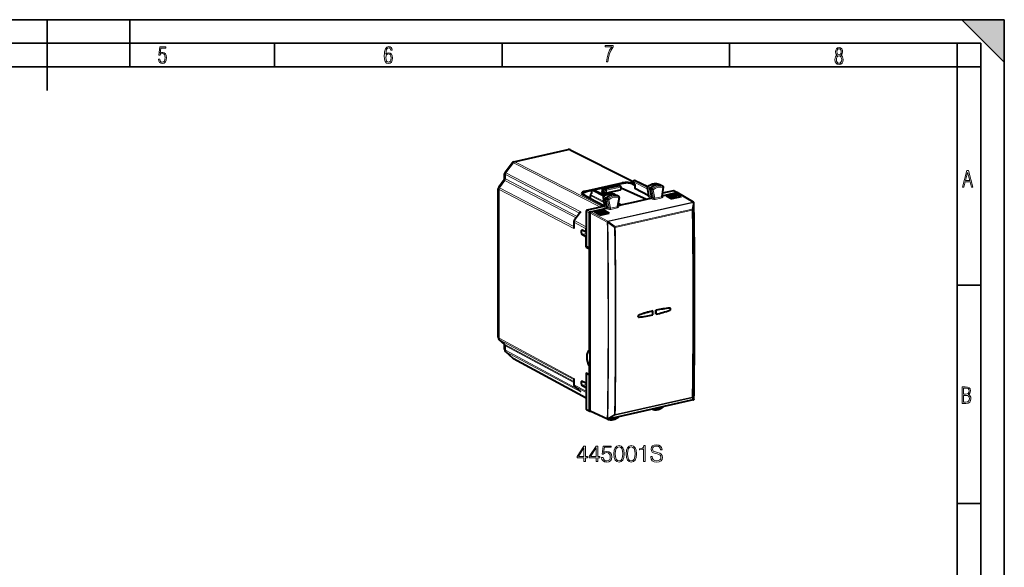
# Model space of a CAD drawing. Extents: x 0 to 420, y 0 to 297.
# Drawn here: x 212 to 420, y 181 to 297 of the extents above; entities that cross this region are included whole.
import ezdxf

# ---------------------------------------------------------------- set-up
doc = ezdxf.new("R2010")
doc.units = 0

msp = doc.modelspace()

# ---------------------------------------------------------------- linework, layer by layer
at = {"color": 7, "lineweight": 35}
for p, q in [((0, 297), (420, 297)), ((0, 297), (420, 297)), ((217.5, 282), (217.5, 297)), ((235, 287), (235, 297)), ((411, 297), (420, 288)), ((411, 297), (420, 297)), ((420, 0), (420, 297)), ((420, 0), (420, 297)), ((420, 288), (420, 297)), ((20.000401, 292), (415, 292)), ((265.625, 287), (265.625, 292)), ((313.75, 287), (313.75, 292)), ((361.875, 287), (361.875, 292)), ((410, 287), (410, 292)), ((415, 4.99976), (415, 292)), ((25.000401, 287), (410, 287)), ((410, 287), (415, 287)), ((410, 9.99976), (410, 287)), ((410, 240.832993), (415, 240.832993)), ((410, 194.666), (415, 194.666))]:
    msp.add_line(p, q, dxfattribs=at)
at = {"color": 7, "lineweight": 40}
for p, q in [((316.228271, 266.952026), (327.719391, 269.537994)), ((328.174866, 269.483795), (341.517792, 262.800385)), ((314.397339, 264.709961), (315.899719, 266.738007)), ((314.203796, 263.122131), (313.040955, 261.552399)), ((314.297668, 263.406525), (314.297668, 264.407928)), ((331.342133, 260.739136), (339.153839, 262.49707)), ((341.830292, 262.146179), (341.537079, 262.639679)), ((341.802704, 262.967926), (341.665131, 262.936981)), ((341.931976, 262.953735), (344.565521, 261.712067)), ((312.941284, 229.819183), (312.941284, 261.250366)), ((332.721985, 260.875702), (331.514954, 260.604065)), ((332.681763, 260.759888), (332.669128, 260.20755)), ((332.975464, 260.981445), (332.837769, 260.950439)), ((335.507751, 259.834198), (333.104645, 260.967224)), ((334.976654, 261.383087), (333.112427, 260.963562)), ((335.184998, 260.560974), (334.767303, 260.466949)), ((334.767303, 260.466949), (335.631134, 259.904388)), ((334.767303, 260.466949), (334.767303, 260.325928)), ((334.93103, 261.250366), (334.950592, 260.56604)), ((335.002014, 260.519775), (334.979828, 260.531891)), ((338.069427, 262.122375), (335.087067, 261.451202)), ((335.184998, 260.560974), (335.184998, 261.101318)), ((335.184998, 260.560974), (335.565277, 260.372162)), ((335.352081, 261.326782), (338.359467, 262.003571)), ((335.838348, 260.353027), (338.807617, 261.02124)), ((338.195984, 262.109375), (338.445312, 261.996216)), ((339.387878, 262.375793), (338.198639, 262.108185)), ((338.445312, 261.996216), (338.454742, 261.991394)), ((338.454742, 261.991394), (338.795624, 261.799988)), ((338.897675, 261.62561), (338.897675, 261.079102)), ((338.897675, 261.396484), (338.944214, 261.406952)), ((338.944214, 261.406952), (344.299896, 259.020691)), ((341.307129, 262.250458), (341.830078, 261.996307)), ((341.79483, 262.205841), (341.491882, 262.353088)), ((341.830078, 262.146912), (341.830078, 261.347595)), ((344.822052, 259.758057), (341.861115, 261.311859)), ((344.819336, 259.788025), (344.487885, 261.527039)), ((345.042725, 261.20459), (345.370026, 259.487274)), ((346.859558, 262.222534), (346.88028, 262.213959)), ((346.88028, 262.213959), (347.425751, 261.949677)), ((347.812744, 261.73468), (347.431915, 261.946472)), ((347.594788, 259.620911), (347.908722, 261.538391)), ((347.618805, 259.767578), (350.709534, 260.463135)), ((350.041107, 260.82428), (347.705688, 260.298706)), ((350.131226, 260.81488), (350.841339, 260.463135)), ((350.709534, 260.463135), (350.751251, 260.472534)), ((354.237061, 258.401001), (350.808105, 260.449097)), ((330.773438, 259.994415), (330.773438, 260.042267)), ((335.400085, 257.563171), (330.840332, 259.956024)), ((332.432007, 259.145233), (332.432007, 259.821503)), ((332.433167, 259.120361), (332.432007, 259.145233)), ((332.676788, 260.217896), (332.471313, 259.940582)), ((335.536652, 259.851349), (334.767303, 260.325928)), ((335.11026, 259.431061), (335.220184, 258.809143)), ((335.772186, 258.502777), (335.249451, 258.782379)), ((335.298157, 258.368042), (335.421326, 257.671143)), ((335.324341, 258.351593), (335.478912, 258.265625)), ((335.772186, 258.502777), (335.66507, 259.108795)), ((335.850616, 258.058929), (335.772186, 258.502777)), ((337.503082, 260.091675), (337.484619, 260.099457)), ((337.503082, 260.091675), (338.048553, 259.827393)), ((338.435547, 259.612396), (338.054718, 259.824219)), ((338.531158, 259.414032), (338.196533, 257.507721)), ((338.865875, 257.797821), (341.582886, 258.409241)), ((341.582886, 258.409241), (344.299896, 259.020691)), ((344.299896, 259.020691), (345.206421, 259.224701)), ((348.494171, 259.755676), (349.696655, 259.077454)), ((348.494293, 259.755615), (350.406158, 260.188019)), ((350.432526, 259.811829), (348.97583, 259.484009)), ((349.28717, 259.308411), (350.768158, 259.641693)), ((351.612274, 259.506409), (349.696655, 259.077454)), ((350.406158, 260.188019), (350.404175, 259.80545)), ((351.612274, 259.506409), (350.406067, 260.18808)), ((350.432526, 259.811829), (350.442719, 259.814117)), ((350.442719, 259.814117), (350.768158, 259.641693)), ((350.768158, 259.641693), (350.883209, 259.34314)), ((354.120422, 258.425812), (354.165405, 258.419067)), ((331.555939, 256.476379), (331.555939, 249.039764)), ((335.240631, 257.49353), (331.723022, 256.701904)), ((332.414551, 256.345978), (332.456268, 256.355377)), ((332.456268, 256.355377), (335.808289, 257.109741)), ((334.491333, 255.653473), (333.283447, 256.334778)), ((335.200836, 256.764038), (333.283539, 256.334686)), ((335.228516, 256.390289), (333.767822, 256.061554)), ((334.079132, 255.885971), (335.564148, 256.220154)), ((335.019409, 257.454193), (335.341217, 257.526611)), ((335.200836, 256.764038), (335.198822, 256.383606)), ((335.200714, 256.764099), (336.40155, 256.08548)), ((335.238739, 256.392578), (335.228516, 256.390289)), ((335.238739, 256.392578), (335.564148, 256.220154)), ((335.850616, 258.058929), (335.478912, 258.265625)), ((335.564148, 256.220154), (335.679047, 255.922089)), ((335.972412, 257.369873), (335.850616, 258.058929)), ((338.222015, 257.652924), (338.865875, 257.797821)), ((338.865875, 257.797821), (338.307892, 258.141998)), ((338.310913, 258.159241), (338.865875, 257.797821)), ((354.330811, 258.190063), (354.332947, 258.223969)), ((328.910309, 254.166901), (328.910309, 253.005264)), ((330.262909, 256.175537), (329.02301, 254.501801)), ((332.247467, 248.652466), (332.247467, 256.120453)), ((332.289246, 256.129913), (332.289246, 248.682785)), ((334.491333, 255.653473), (336.40155, 256.08548)), ((336.149902, 254.381683), (336.141144, 254.362823)), ((331.546631, 252.021194), (330.714111, 252.437103)), ((331.546631, 252.021194), (331.546631, 252.766281)), ((336.125427, 254.093094), (336.10965, 254.122971)), ((331.546631, 251.081512), (330.714111, 251.547775)), ((331.555939, 252.023285), (331.546631, 252.021194)), ((331.555939, 251.083603), (331.546631, 251.081512)), ((331.546631, 248.896729), (331.546631, 251.081512)), ((331.735474, 248.939209), (331.546631, 248.896729)), ((331.546631, 248.896729), (332.238159, 248.50943)), ((332.247467, 248.652466), (331.555939, 249.039764)), ((332.289246, 248.52092), (332.238159, 248.50943)), ((332.238159, 227.00972), (332.238159, 248.50943)), ((332.289246, 248.661865), (332.247467, 248.652466)), ((332.289246, 248.682785), (332.289246, 248.661865)), ((332.289246, 248.661865), (332.289246, 235.22168)), ((345.657074, 235.369339), (345.648376, 235.378326)), ((346.31369, 234.678955), (346.31192, 235.527664)), ((346.325378, 235.519745), (346.31192, 235.527664)), ((349.349335, 235.949051), (349.341949, 235.955322)), ((332.289246, 235.22168), (332.289246, 221.781509)), ((314.266174, 228.344208), (313.151581, 229.347137)), ((314.297668, 227.27211), (314.297668, 228.273544)), ((314.507965, 226.800064), (316.058472, 225.404861)), ((316.193848, 225.309357), (331.555969, 217.030411)), ((332.289246, 227.02121), (332.238159, 227.00972)), ((332.289246, 223.688614), (332.238159, 223.677124)), ((332.238159, 221.910965), (332.238159, 223.677124)), ((328.910309, 220.981735), (328.910309, 219.820099)), ((331.546631, 222.256439), (332.238159, 221.910965)), ((331.546631, 222.256439), (331.546631, 220.071655)), ((331.74118, 222.159256), (331.555939, 222.117569)), ((332.247467, 221.77211), (331.555939, 222.117569)), ((331.555939, 222.117569), (331.555939, 214.680954)), ((332.289246, 221.922455), (332.238159, 221.910965)), ((332.289246, 221.781509), (332.247467, 221.77211)), ((332.247467, 214.304123), (332.247467, 221.77211)), ((332.289246, 221.781509), (332.289246, 221.76059)), ((332.289246, 221.76059), (332.289246, 214.313461)), ((330.378967, 218.292755), (329.049957, 219.488617)), ((331.546631, 220.071655), (330.714111, 220.487564)), ((331.546631, 219.131958), (330.714111, 219.598221)), ((331.555939, 220.073746), (331.546631, 220.071655)), ((331.555939, 219.134048), (331.546631, 219.131958)), ((331.546631, 219.131958), (331.546631, 218.386871)), ((330.378967, 218.292755), (330.421021, 218.257812)), ((354.329926, 216.689957), (354.327881, 216.681381)), ((354.332947, 216.720825), (354.329926, 216.689957)), ((354.330811, 216.743607), (354.332947, 216.720825)), ((354.187592, 216.551788), (336.164795, 212.495895)), ((331.628632, 214.542236), (332.32016, 214.165405)), ((336.083588, 212.506165), (332.370483, 214.170532)), ((336.125427, 212.646637), (336.10965, 212.619812)), ((336.132202, 212.486618), (336.114197, 212.495331)), ((336.132202, 212.486618), (336.153229, 212.477921)), ((336.164795, 212.495895), (336.133545, 212.491425)), ((338.465332, 213.000778), (338.483459, 213.017548))]:
    msp.add_line(p, q, dxfattribs=at)
at = {"color": 7, "lineweight": 18}
for p, q in [((316.42868, 266.915344), (327.948578, 269.507812)), ((327.948578, 269.507812), (341.510925, 262.714478)), ((314.579865, 264.614227), (316.133331, 266.711273)), ((316.133331, 266.711273), (334.550842, 257.338287)), ((316.42868, 266.915344), (335.019409, 257.454193)), ((314.397339, 264.709961), (314.579865, 264.614227)), ((314.579865, 264.614227), (330.421021, 256.320526)), ((314.335175, 262.957367), (313.22348, 261.456665)), ((314.335175, 262.957367), (329.431732, 255.053528)), ((314.45752, 264.254456), (330.158295, 256.034302)), ((314.45752, 263.317108), (314.45752, 264.254456)), ((314.45752, 263.317108), (329.657959, 255.358887)), ((339.153839, 262.49707), (339.153839, 262.32312)), ((341.54007, 262.705261), (341.861115, 262.164856)), ((344.556183, 261.168701), (341.54007, 262.705261)), ((341.707092, 262.930756), (341.844788, 262.961731)), ((344.490601, 261.512695), (341.707092, 262.930756)), ((344.540222, 261.690887), (341.844788, 262.961731)), ((313.040955, 261.552399), (313.22348, 261.456665)), ((313.101135, 229.601685), (313.101135, 261.096893)), ((313.101135, 261.096893), (328.942291, 252.803223)), ((313.22348, 261.456665), (328.910309, 253.243759)), ((331.342133, 260.739136), (331.342133, 260.558411)), ((331.557922, 260.597382), (332.709137, 260.856445)), ((332.760895, 260.863037), (332.746826, 260.247223)), ((335.198212, 259.621368), (332.760895, 260.863037)), ((332.879791, 260.944244), (333.017456, 260.97522)), ((335.311279, 259.705505), (332.879791, 260.944244)), ((335.477142, 259.815521), (333.017456, 260.97522)), ((333.135895, 260.952484), (334.96228, 261.363495)), ((334.960144, 261.22049), (334.979828, 260.531891)), ((335.184998, 261.101318), (334.960144, 261.22049)), ((335.129028, 261.444977), (338.11142, 262.11615)), ((335.352081, 261.326782), (335.129028, 261.444977)), ((335.565277, 260.917847), (335.184998, 261.101227)), ((335.728424, 261.145355), (335.352173, 261.326782)), ((335.565277, 260.917847), (335.565277, 260.372162)), ((335.728424, 261.145355), (338.697662, 261.813568)), ((335.838348, 260.900269), (338.807617, 261.568481)), ((335.838348, 260.900269), (335.838348, 260.353027)), ((338.359467, 262.003571), (338.11142, 262.11615)), ((338.222717, 262.097229), (339.430847, 262.36911)), ((338.697662, 261.813568), (338.359344, 262.00354)), ((338.807617, 261.568481), (338.807617, 261.02124)), ((341.828827, 261.962494), (341.218781, 262.259003)), ((341.491882, 262.353088), (341.491882, 262.160675)), ((341.861115, 262.164856), (341.861115, 261.311859)), ((344.51886, 261.49054), (345.042725, 261.20459)), ((344.51886, 261.49054), (344.848206, 259.762421)), ((344.598267, 261.695679), (345.129547, 261.428864)), ((345.439453, 261.008179), (345.042725, 261.20459)), ((345.520935, 261.218689), (345.129547, 261.428864)), ((345.439453, 261.008179), (345.770355, 259.272034)), ((345.712646, 261.018494), (346.057587, 259.20871)), ((346.859558, 262.222534), (346.867645, 262.219177)), ((346.867645, 262.219177), (347.411926, 261.955383)), ((347.794006, 261.743042), (347.411926, 261.955383)), ((347.819794, 261.504547), (347.496979, 259.532623)), ((350.751251, 260.472534), (350.041107, 260.82428)), ((350.709534, 260.463135), (354.120422, 258.425812)), ((332.434692, 259.337036), (331.174164, 259.998535)), ((332.463043, 259.784912), (332.463043, 259.104492)), ((335.303467, 258.33786), (332.463043, 259.784912)), ((332.746826, 260.247223), (332.5112, 259.92923)), ((335.173584, 258.572876), (332.5112, 259.92923)), ((335.141235, 259.394531), (335.66507, 259.108795)), ((335.141235, 259.394531), (335.249451, 258.782379)), ((335.222443, 259.598511), (335.753845, 259.331818)), ((335.325714, 258.35083), (335.450439, 257.644989)), ((336.061829, 258.912231), (335.66507, 259.108795)), ((336.145142, 259.121552), (335.753845, 259.331818)), ((336.061829, 258.912231), (336.372467, 257.154572)), ((354.120422, 258.425812), (336.149902, 254.381683)), ((354.219391, 258.342224), (336.196594, 254.286316)), ((336.335388, 258.920074), (336.658203, 257.093445)), ((337.484619, 260.099457), (337.491821, 260.096405)), ((337.491821, 260.096405), (338.036224, 259.832581)), ((338.418213, 259.62027), (338.036224, 259.832581)), ((338.442535, 259.382416), (338.097595, 257.417358)), ((345.20636, 259.224701), (344.683624, 259.500336)), ((345.370026, 259.487274), (344.848206, 259.762421)), ((345.206421, 259.224701), (345.605774, 259.01001)), ((345.370026, 259.487274), (345.770355, 259.272034)), ((347.496979, 259.532623), (346.057587, 259.20871)), ((347.604034, 259.289124), (346.164642, 258.965179)), ((347.595917, 259.567352), (347.729797, 259.487976)), ((353.934601, 256.879974), (354.219391, 258.342224)), ((330.421021, 256.320526), (329.064636, 254.489548)), ((332.247467, 256.120453), (331.555939, 256.476379)), ((332.414551, 256.345978), (331.723022, 256.701904)), ((332.456268, 256.355377), (336.149902, 254.381683)), ((335.808289, 257.109741), (335.2854, 257.385345)), ((335.972412, 257.369873), (335.450439, 257.644989)), ((335.80835, 257.109741), (336.207428, 256.894958)), ((335.972412, 257.369873), (336.372467, 257.154572)), ((338.097595, 257.417358), (336.658203, 257.093445)), ((338.204651, 257.173859), (336.765259, 256.849915)), ((337.661804, 253.217896), (353.934601, 256.879974)), ((337.695984, 253.068665), (353.968781, 256.730743)), ((338.197388, 257.452515), (338.331482, 257.372986)), ((354.054749, 256.772552), (354.330811, 258.190063)), ((328.942291, 254.129791), (328.942291, 252.803223)), ((328.942291, 254.129791), (331.546631, 252.766281)), ((329.064636, 254.489548), (331.555908, 253.185226)), ((332.289246, 256.129913), (336.001251, 254.146393)), ((336.196594, 254.286316), (336.10434, 254.158173)), ((337.661804, 253.217896), (336.196594, 254.286316)), ((337.545654, 253.057312), (336.125427, 254.093094)), ((337.661804, 253.217896), (337.545654, 253.057312)), ((331.555939, 251.737228), (330.714111, 251.547775)), ((349.227448, 235.98494), (349.218414, 235.992004)), ((342.751434, 234.527573), (342.742004, 234.534531)), ((313.101135, 229.601685), (328.942291, 221.109589)), ((313.22348, 229.296997), (328.910309, 220.887619)), ((314.335175, 228.296646), (313.22348, 229.296997)), ((314.335175, 228.296646), (328.910339, 220.483231)), ((314.45752, 227.054596), (314.45752, 227.991959)), ((314.45752, 227.991959), (328.910339, 220.244125)), ((314.45752, 227.054596), (329.755676, 218.853607)), ((314.579865, 226.749908), (330.421021, 218.257812)), ((314.579865, 226.749908), (316.133331, 225.352066)), ((316.133331, 225.352066), (331.555969, 217.040497)), ((328.942291, 221.109589), (328.942291, 219.783005)), ((328.942291, 219.783005), (331.546631, 218.386871)), ((329.064636, 219.478317), (331.555969, 218.142761)), ((330.421021, 218.257812), (329.064636, 219.478317)), ((331.555939, 219.787674), (330.714111, 219.598221)), ((337.661804, 213.364075), (353.934601, 217.026154)), ((337.695984, 213.477768), (353.968781, 217.139832)), ((353.934601, 217.026154), (354.219391, 216.571304)), ((354.054749, 217.184647), (354.330811, 216.743607)), ((332.247467, 214.304123), (331.555939, 214.680954)), ((354.219391, 216.571304), (336.196594, 212.515411)), ((332.289246, 214.313461), (336.001251, 212.649582)), ((337.545654, 213.469406), (336.125427, 212.646637)), ((337.661804, 213.364075), (336.196594, 212.515411))]:
    msp.add_line(p, q, dxfattribs=at)
for points in [[(241.045898, 288.670166), (241.111679, 288.270813), (241.276108, 287.974854), (241.525101, 287.801025), (241.853958, 287.73526), (242.248581, 287.815125), (242.535172, 288.059418), (242.708984, 288.454041), (242.770065, 289.008423), (242.708984, 289.459412), (242.544556, 289.797668), (242.286179, 290.009094), (241.962006, 290.084259), (241.694229, 290.037262), (241.445236, 289.901031), (241.581482, 290.981567), (242.638519, 290.981567), (242.638519, 291.254059), (241.341873, 291.254059), (241.130463, 289.497009), (241.374756, 289.497009), (241.590866, 289.750702), (241.90094, 289.839966), (242.135834, 289.783569), (242.314362, 289.619141), (242.431808, 289.351349), (242.474091, 288.989624), (242.427109, 288.562103), (242.304962, 288.252045), (242.11235, 288.059418), (241.853958, 287.998352), (241.647247, 288.035919), (241.492218, 288.162781), (241.384155, 288.374176), (241.327789, 288.670166)], [(289.159943, 289.689606), (289.20224, 290.281555), (289.324371, 290.709076), (289.516998, 290.967468), (289.78009, 291.056732), (289.949219, 291.019135), (290.085449, 290.925201), (290.179413, 290.765442), (290.22641, 290.554047), (290.498871, 290.554047), (290.437805, 290.873505), (290.287476, 291.113098), (290.061981, 291.263428), (289.775391, 291.319824), (289.34787, 291.197662), (289.06131, 290.835938), (288.892181, 290.225189), (288.849884, 289.825867), (288.840485, 289.365448), (288.887482, 288.646667), (289.047211, 288.134583), (289.319702, 287.833923), (289.719025, 287.73526), (290.07605, 287.810425), (290.348541, 288.040619), (290.522369, 288.411774), (290.583435, 288.914459), (290.522369, 289.384247), (290.353241, 289.731903), (290.094849, 289.947998), (289.770691, 290.023163), (289.441833, 289.938599)], [(289.747192, 287.993652), (289.507599, 288.054718), (289.333771, 288.252045), (289.221039, 288.566803), (289.188141, 289.008423), (289.225739, 289.332581), (289.333771, 289.572174), (289.507599, 289.722504), (289.733124, 289.77417), (289.963318, 289.717804), (290.137146, 289.558075), (290.245178, 289.290283), (290.282776, 288.919159), (290.245178, 288.515106), (290.137146, 288.228546), (289.968018, 288.050018)], [(335.857758, 288.096741), (336.158447, 288.096741), (336.271179, 288.98465), (336.487305, 289.811493), (336.806763, 290.563171), (337.229584, 291.239685), (337.229584, 291.545074), (335.552399, 291.545074), (335.552399, 291.263184), (336.942993, 291.263184), (336.506073, 290.549103), (336.181915, 289.778625), (335.961121, 288.956482)], [(384.656067, 289.459259), (384.444672, 289.322998), (384.294342, 289.125702), (384.200378, 288.872009), (384.17218, 288.56662), (384.228577, 288.115631), (384.402374, 287.786774), (384.674866, 287.584747), (385.041321, 287.514282), (385.403046, 287.584747), (385.675537, 287.786774), (385.844666, 288.115631), (385.905731, 288.56662), (385.872864, 288.872009), (385.7836, 289.125702), (385.628571, 289.322998), (385.421844, 289.459259), (385.708435, 289.764618), (385.802399, 290.201538), (385.746002, 290.577362), (385.595673, 290.859253), (385.356079, 291.037781), (385.041321, 291.098846), (384.721863, 291.037781), (384.482269, 290.859253), (384.331909, 290.577362), (384.280243, 290.201538), (384.374207, 289.759918)], [(385.497009, 290.220306), (385.464142, 289.943146), (385.374878, 289.741119), (385.229248, 289.614288), (385.041321, 289.571991), (384.843994, 289.614288), (384.703064, 289.741119), (384.6091, 289.943146), (384.580902, 290.220306), (384.6091, 290.483398), (384.703064, 290.680725), (384.848694, 290.802856), (385.041321, 290.845154), (385.229248, 290.802856), (385.374878, 290.680725), (385.464142, 290.483398)], [(385.605072, 288.56662), (385.562805, 288.228363), (385.450043, 287.97937), (385.266815, 287.829041), (385.022522, 287.777374), (384.797028, 287.829041), (384.623199, 287.98407), (384.510437, 288.233063), (384.47287, 288.57132), (384.510437, 288.886078), (384.627899, 289.125702), (384.811127, 289.276031), (385.041321, 289.332397), (385.266815, 289.276031), (385.445343, 289.125702), (385.562805, 288.886078)], [(411.141174, 261.586731), (411.413666, 261.586731), (411.714325, 262.686066), (412.771393, 262.686066), (413.067352, 261.586731), (413.363312, 261.586731), (412.428436, 265.086731), (412.08548, 265.086731)], [(411.766022, 262.953857), (412.240509, 264.701508), (412.710297, 262.953857)], [(411.109863, 215.831726), (411.847443, 215.831726), (412.331329, 215.888107), (412.678986, 216.076019), (412.881012, 216.386093), (412.951477, 216.841797), (412.913879, 217.123672), (412.810547, 217.353867), (412.632019, 217.532394), (412.383026, 217.67334), (412.585022, 217.795486), (412.725983, 217.969315), (412.810547, 218.194809), (412.838715, 218.472), (412.76825, 218.871323), (412.566254, 219.139114), (412.218597, 219.284744), (411.730011, 219.331726), (411.109863, 219.331726)], [(411.401154, 217.786087), (411.401154, 219.073334), (411.776978, 219.073334), (412.119934, 219.040451), (412.359528, 218.941788), (412.495758, 218.753876), (412.542755, 218.462601), (412.495758, 218.152527), (412.368927, 217.945816), (412.143433, 217.823669), (411.819275, 217.786087)], [(411.401154, 216.094818), (411.401154, 217.527695), (411.833344, 217.527695), (412.190399, 217.485413), (412.444092, 217.358566), (412.594421, 217.147156), (412.646118, 216.841797), (412.594421, 216.489441), (412.439392, 216.259247), (412.181, 216.132401), (411.809875, 216.094818)], [(331.075836, 203.49588), (331.397095, 203.49588), (331.397095, 204.338028), (331.84494, 204.338028), (331.84494, 204.596024), (331.397095, 204.596024), (331.397095, 206.801163), (331.051483, 206.801163), (329.610596, 204.596024), (329.610596, 204.338028), (331.075836, 204.338028)], [(331.075836, 204.596024), (329.902679, 204.596024), (331.075836, 206.397125)], [(333.665527, 203.49588), (333.986816, 203.49588), (333.986816, 204.338028), (334.434662, 204.338028), (334.434662, 204.596024), (333.986816, 204.596024), (333.986816, 206.801163), (333.641205, 206.801163), (332.200287, 204.596024), (332.200287, 204.338028), (333.665527, 204.338028)], [(333.665527, 204.596024), (332.492371, 204.596024), (333.665527, 206.397125)], [(334.794861, 204.372101), (334.882507, 203.963196), (335.106415, 203.656525), (335.437439, 203.466675), (335.875549, 203.398529), (336.33313, 203.481277), (336.678741, 203.700333), (336.902679, 204.055679), (336.98056, 204.53273), (336.902679, 204.995178), (336.688477, 205.35054), (336.3526, 205.574463), (335.919342, 205.657211), (335.51532, 205.598801), (335.223236, 205.438156), (335.388763, 206.543167), (336.824768, 206.543167), (336.824768, 206.801163), (335.159973, 206.801163), (334.901978, 205.063339), (335.169708, 205.063339), (335.452026, 205.3116), (335.865814, 205.399216), (336.191956, 205.335938), (336.440216, 205.16069), (336.591125, 204.883224), (336.649536, 204.518127), (336.595978, 204.153046), (336.445099, 203.885315), (336.201691, 203.714935), (335.885284, 203.656525), (335.568878, 203.7052), (335.330353, 203.851242), (335.174561, 204.07515), (335.111298, 204.372101)], [(337.37973, 205.150955), (337.452728, 204.391571), (337.666931, 203.841492), (338.017395, 203.510483), (338.494446, 203.398529), (338.966644, 203.505615), (339.321991, 203.841492), (339.536194, 204.386703), (339.614075, 205.146088), (339.536194, 205.900604), (339.321991, 206.450684), (338.966644, 206.781693), (338.494446, 206.898529), (338.017395, 206.78656), (337.666931, 206.455551), (337.452728, 205.905472)], [(337.710724, 205.150955), (337.754547, 205.793518), (337.900574, 206.251099), (338.143982, 206.518829), (338.494446, 206.611313), (338.840088, 206.518829), (339.088348, 206.251099), (339.234375, 205.793518), (339.283051, 205.150955), (339.234375, 204.498657), (339.088348, 204.045944), (338.840088, 203.773346), (338.494446, 203.68573), (338.143982, 203.773346), (337.900574, 204.045944), (337.754547, 204.503525)], [(339.969421, 205.150955), (340.04245, 204.391571), (340.256622, 203.841492), (340.607117, 203.510483), (341.084167, 203.398529), (341.556335, 203.505615), (341.911713, 203.841492), (342.125885, 204.386703), (342.203766, 205.146088), (342.125885, 205.900604), (341.911713, 206.450684), (341.556335, 206.781693), (341.084167, 206.898529), (340.607117, 206.78656), (340.256622, 206.455551), (340.04245, 205.905472)], [(340.300446, 205.150955), (340.344238, 205.793518), (340.490295, 206.251099), (340.733673, 206.518829), (341.084167, 206.611313), (341.429779, 206.518829), (341.67804, 206.251099), (341.824097, 205.793518), (341.872772, 205.150955), (341.824097, 204.498657), (341.67804, 204.045944), (341.429779, 203.773346), (341.084167, 203.68573), (340.733673, 203.773346), (340.490295, 204.045944), (340.344238, 204.503525)], [(343.673889, 203.49588), (343.995148, 203.49588), (343.995148, 206.898529), (343.71283, 206.898529), (343.639801, 206.591843), (343.479156, 206.382523), (343.211426, 206.260834), (342.851196, 206.226761), (342.831726, 206.226761), (342.831726, 206.017441), (342.880402, 206.017441), (343.357452, 206.061249), (343.673889, 206.207291)], [(345.187775, 204.557083), (345.187775, 204.53273), (345.270538, 204.045944), (345.523682, 203.690598), (345.932556, 203.47641), (346.492371, 203.398529), (346.993774, 203.471542), (347.373474, 203.671127), (347.612, 203.987534), (347.699615, 204.411041), (347.63147, 204.785873), (347.431885, 205.068207), (347.091125, 205.277527), (346.599457, 205.438156), (346.190552, 205.54039), (345.922821, 205.628006), (345.742737, 205.74971), (345.63562, 205.915207), (345.601562, 206.13913), (345.650238, 206.416611), (345.806, 206.625916), (346.059143, 206.752487), (346.404755, 206.801163), (346.764984, 206.74762), (347.037567, 206.59671), (347.203094, 206.353317), (347.266357, 206.022308), (347.597382, 206.022308), (347.509766, 206.470154), (347.276093, 206.80603), (346.911011, 207.01535), (346.419342, 207.088364), (345.937439, 207.01535), (345.577209, 206.8255), (345.348419, 206.528564), (345.270538, 206.148865), (345.328949, 205.778915), (345.504211, 205.52092), (345.801147, 205.335938), (346.22464, 205.199631), (346.555664, 205.116882), (346.920746, 205.000046), (347.173889, 204.858887), (347.319916, 204.659302), (347.368591, 204.376968), (347.310181, 204.089767), (347.139801, 203.870712), (346.867188, 203.729538), (346.497253, 203.68573), (346.078613, 203.744141), (345.771942, 203.91452), (345.582092, 204.187119), (345.518799, 204.557083)]]:
    msp.add_lwpolyline(points, close=True, dxfattribs=at)
at = {"color": 7, "lineweight": 40}
for points in [[(330.773438, 260.042267), (330.774506, 260.069489), (330.777679, 260.096466), (330.782898, 260.122955), (330.798889, 260.173584), (330.821136, 260.220306), (330.85144, 260.267059), (330.889923, 260.312744), (330.932861, 260.353516), (330.979736, 260.390289), (331.043701, 260.431885), (331.084869, 260.454834), (331.128021, 260.476501), (331.203064, 260.509369), (331.299469, 260.544739), (331.403931, 260.576385), (331.514954, 260.604065)], [(335.352081, 261.326782), (335.325775, 261.318848), (335.29361, 261.302277), (335.264038, 261.279358), (335.238098, 261.251343), (335.216736, 261.219452), (335.199402, 261.181641), (335.188599, 261.141663), (335.184998, 261.101318)], [(341.307129, 262.250458), (341.246185, 262.278046), (341.152161, 262.313995), (341.051025, 262.345825), (340.942139, 262.373871), (340.827118, 262.397919), (340.706757, 262.417847), (340.58194, 262.433655), (340.453583, 262.445251), (340.322723, 262.452576), (340.14621, 262.455627), (339.969666, 262.45105), (339.838806, 262.442566), (339.710449, 262.429871), (339.585602, 262.413025), (339.46521, 262.392029), (339.387878, 262.375793)], [(344.551636, 261.700928), (344.639008, 261.769043), (344.728119, 261.833679), (344.818848, 261.894806), (344.911072, 261.952271), (345.042297, 262.026306), (345.167053, 262.088684), (345.293549, 262.144287), (345.391632, 262.182251), (345.490387, 262.216003), (345.589691, 262.245544), (345.689392, 262.270752), (345.789368, 262.291595), (345.889435, 262.308014), (345.989441, 262.319946), (346.089203, 262.327393), (346.188629, 262.330292), (346.287537, 262.328644), (346.385681, 262.322388), (346.482971, 262.311523), (346.579132, 262.296112), (346.674072, 262.276123), (346.767609, 262.251587), (346.859558, 262.222534)], [(335.221375, 258.815948), (335.201904, 258.777954), (335.18689, 258.738525), (335.176331, 258.697388), (335.170441, 258.654846), (335.169708, 258.611206), (335.174561, 258.566895), (335.185608, 258.522522), (335.20343, 258.478943), (335.228424, 258.437378), (335.243866, 258.417633), (335.260712, 258.399445), (335.279572, 258.382294), (335.299744, 258.366943), (335.324341, 258.351593)], [(335.175659, 259.603638), (335.263489, 259.670898), (335.353027, 259.73465), (335.444153, 259.794861), (335.536774, 259.851379), (335.644226, 259.911346), (335.712463, 259.946411), (335.781281, 259.979462), (335.850586, 260.010468), (335.969391, 260.05835), (336.067993, 260.09314), (336.167175, 260.123718), (336.266815, 260.149994), (336.36673, 260.171906), (336.466766, 260.189423), (336.566833, 260.202484), (336.666687, 260.211029), (336.766205, 260.215057), (336.865234, 260.214508), (336.963593, 260.209381), (337.061096, 260.199646), (337.157562, 260.185364), (337.252808, 260.166504), (337.34671, 260.143066), (337.439056, 260.115112), (337.484619, 260.099457)], [(345.370026, 259.487274), (345.373352, 259.45459), (345.371307, 259.420807), (345.364166, 259.387085), (345.352295, 259.354523), (345.335754, 259.323425), (345.315063, 259.294922), (345.290833, 259.269897), (345.263794, 259.249359), (345.235687, 259.234375), (345.20636, 259.224701)], [(335.808289, 257.109741), (335.837372, 257.119293), (335.865936, 257.134521), (335.892548, 257.154755), (335.916351, 257.179138), (335.936646, 257.206787), (335.953278, 257.237518), (335.965576, 257.270325), (335.973053, 257.304199), (335.975342, 257.338013), (335.972412, 257.369873)], [(349.22287, 235.52002), (349.258362, 235.535645), (349.291809, 235.557297), (349.322418, 235.584198), (349.349426, 235.615524), (349.372681, 235.651184), (349.391052, 235.689774), (349.403992, 235.730179), (349.411011, 235.771271), (349.411896, 235.81105), (349.406677, 235.849411), (349.395294, 235.885193), (349.377899, 235.917145), (349.364563, 235.934128), (349.349304, 235.949051)], [(342.742004, 234.534531), (342.714325, 234.522919), (342.687744, 234.507553), (342.662659, 234.488754), (342.645081, 234.47261), (342.628693, 234.454895), (342.599976, 234.415436), (342.579437, 234.376175), (342.564575, 234.334564), (342.555908, 234.291962), (342.553894, 234.268204), (342.553925, 234.244675), (342.556, 234.222031), (342.56012, 234.200073), (342.568848, 234.171997), (342.581116, 234.146149), (342.596741, 234.123062), (342.62085, 234.098602), (342.64917, 234.080109), (342.680908, 234.068146)], [(342.686218, 234.066742), (342.654053, 234.079025), (342.625336, 234.098297), (342.601349, 234.123627), (342.58255, 234.154678), (342.569672, 234.190063), (342.563049, 234.228241), (342.562775, 234.26944), (342.568909, 234.311157), (342.581116, 234.352203), (342.599365, 234.392242), (342.622925, 234.429398), (342.651123, 234.462585), (342.681885, 234.489822), (342.715698, 234.511795), (342.751434, 234.527573)], [(345.528137, 214.600998), (345.619812, 214.57077), (345.713074, 214.545044), (345.80777, 214.523865), (345.903748, 214.507248), (346.000946, 214.495209), (346.09906, 214.487778), (346.197937, 214.48494), (346.297424, 214.486679), (346.397308, 214.492966), (346.497437, 214.503799), (346.597687, 214.519104), (346.697876, 214.538864), (346.797821, 214.563004), (346.89743, 214.591492), (346.996521, 214.624252), (347.09494, 214.661209), (347.164795, 214.69017), (347.234222, 214.721207), (347.303101, 214.754303), (347.425537, 214.818863), (347.525818, 214.877441), (347.61795, 214.935974), (347.708527, 214.998154), (347.797485, 215.063873), (347.841278, 215.098022)], [(336.10434, 212.588425), (336.107452, 212.555847), (336.11438, 212.519577), (336.119202, 212.505646), (336.123108, 212.498413), (336.127289, 212.493637), (336.131744, 212.491516)], [(336.153229, 212.477921), (336.2453, 212.448822), (336.338959, 212.424255), (336.434021, 212.404236), (336.530304, 212.388794), (336.627747, 212.377914), (336.726074, 212.371658), (336.825134, 212.36998), (336.924744, 212.372879), (337.024689, 212.380325), (337.124847, 212.392303), (337.225098, 212.408752), (337.325256, 212.429626), (337.42514, 212.45488), (337.524597, 212.484451), (337.623535, 212.51828), (337.721771, 212.556305), (337.84845, 212.611984), (337.973389, 212.674454), (338.104919, 212.748688), (338.197418, 212.80632), (338.288391, 212.867615), (338.377747, 212.932465), (338.465332, 213.000778)]]:
    msp.add_lwpolyline(points, dxfattribs=at)
at = {"color": 7, "lineweight": 18}
for points in [[(344.551636, 261.700928), (344.568115, 261.704529), (344.598267, 261.695679)], [(345.712646, 261.018494), (345.665009, 261.003693), (345.6138, 260.993988), (345.553772, 260.989655), (345.476654, 260.996704), (345.439453, 261.008179)], [(347.819794, 261.504547), (347.832886, 261.537415), (347.842194, 261.57132), (347.847321, 261.60498), (347.846619, 261.653503), (347.836945, 261.691895), (347.822388, 261.718262), (347.803436, 261.737061), (347.794006, 261.743042)], [(347.819794, 261.504547), (347.859192, 261.51001), (347.875641, 261.514221), (347.88913, 261.519287), (347.904114, 261.52948), (347.908722, 261.538391)], [(336.335388, 258.920074), (336.287628, 258.905914), (336.236328, 258.89682), (336.16806, 258.893127), (336.09259, 258.90213), (336.061829, 258.912231)], [(338.442535, 259.382416), (338.455872, 259.415131), (338.465454, 259.448914), (338.470795, 259.482483), (338.470398, 259.530914), (338.460968, 259.569244), (338.446533, 259.59549), (338.427643, 259.614288), (338.418213, 259.62027)], [(338.442535, 259.382416), (338.48175, 259.387177), (338.498108, 259.391022), (338.511566, 259.395752), (338.529297, 259.409027), (338.531158, 259.414032)], [(345.63092, 214.625839), (345.587402, 214.602463), (345.546906, 214.59697), (345.528137, 214.600998)], [(336.274933, 212.520676), (336.230164, 212.487823), (336.192352, 212.475037), (336.161804, 212.475555), (336.153229, 212.477921)]]:
    msp.add_lwpolyline(points, dxfattribs=at)
for centre, radius, start, end in [((327.792236, 269.209137), 0.336932, 62.369852, 102.490308), ((316.274994, 266.6539), 0.302474, 59.55354, 98.905517), ((315.059174, 264.603821), 1.419635, 237.543109, 244.939794), ((344.544159, 261.544861), 0.059467, 197.580424, 245.017413), ((345.133698, 260.657867), 0.682127, 31.917348, 55.373628), ((330.949097, 260.042816), 0.175666, 180.174588, 197.758623), ((335.166077, 259.448486), 0.058905, 197.350164, 245.288298), ((335.191223, 259.552094), 0.054982, 56.063057, 106.33955), ((335.765686, 258.574799), 0.66619, 31.220081, 55.238356), ((344.864166, 259.81131), 0.050953, 207.435021, 251.91268), ((354.15799, 258.140869), 0.209759, 34.649556, 73.040076), ((335.466187, 257.693573), 0.050611, 206.556836, 252.043895), ((-1042.520752, 236.814499), 1396.631518, 0.001748, 0.817076), ((-1042.334106, 236.85788), 1396.530845, 0.001746, 0.817071), ((-1041.141846, 237.334366), 1395.62843, 0.001917, 0.856237), ((329.555603, 254.120926), 0.613722, 143.100564, 179.171353), ((-951.915649, 233.269623), 1288.086008, 0.002014, 0.928667), ((-951.983643, 233.241974), 1288.277741, 0.002002, 0.927388), ((-951.437378, 233.146637), 1289.13675, 0.001832, 0.884967), ((337.578827, 253.630295), 0.573854, 266.6853, 281.781671), ((-951.376709, 233.15654), 1289.226445, 0.001829, 0.88497), ((-1009.821167, 236.812897), 1363.931888, 359.173549, 0.001858), ((-1009.637085, 236.856171), 1363.833722, 359.173555, 0.00186), ((-1006.910156, 237.332474), 1361.396706, 359.133464, 0.002045), ((-921.337891, 233.267883), 1257.508148, 359.060527, 0.002143), ((-921.443115, 233.23996), 1257.737191, 359.061836, 0.002143), ((-922.265869, 233.145172), 1259.965204, 359.105226, 0.001941), ((-922.203125, 233.154953), 1260.052774, 359.105223, 0.001943), ((313.395142, 229.619965), 0.365745, 228.244353, 242.00825), ((314.496979, 228.605896), 0.348969, 228.58854, 242.383173), ((314.599274, 228.257385), 0.301201, 176.932881, 241.896153), ((314.751526, 227.072891), 0.365745, 228.244476, 242.008236), ((316.315552, 225.689728), 0.383699, 227.934126, 241.644187), ((353.852173, 217.21376), 0.204813, 293.722167, 351.821887), ((354.13562, 216.76033), 0.206722, 293.90609, 340.091904), ((347.820038, 215.11644), 0.028452, 319.055403, 17.413231), ((337.593689, 213.977142), 0.5099, 264.596239, 281.577264), ((338.452606, 213.014893), 0.019061, 312.057714, 357.875563)]:
    msp.add_arc(centre, radius, start, end, dxfattribs=at)
at = {"color": 7, "lineweight": 40}
for centre, radius, start, end in [((327.871948, 268.876617), 0.678624, 63.486438, 102.989902), ((316.350861, 266.404602), 0.560971, 102.620239, 143.53301), ((314.804901, 264.40799), 0.507246, 143.463206, 180.007413), ((313.819366, 263.406677), 0.478302, 323.489794, 359.979537), ((341.709015, 262.741852), 0.2, 102.68268, 210.717009), ((341.84671, 262.772827), 0.2, 64.762139, 102.68615), ((313.448517, 261.250427), 0.507238, 143.462851, 180.007604), ((332.881714, 260.755341), 0.2, 102.68615, 178.691382), ((333.019379, 260.786316), 0.2, 64.762146, 102.68268), ((335.130951, 261.256073), 0.2, 102.681287, 181.636085), ((334.995453, 260.576416), 0.046581, 193.032979, 250.643959), ((338.113342, 261.927246), 0.2, 65.590703, 102.681287), ((338.391876, 261.875092), 0.132429, 66.194375, 104.162912), ((338.697662, 261.62561), 0.2, 0.00207, 60.679189), ((341.875671, 261.357635), 0.047307, 192.442195, 252.347619), ((341.87738, 262.09671), 0.069469, 103.424896, 133.292071), ((344.664825, 261.560791), 0.180143, 128.933167, 190.799549), ((347.722351, 261.568787), 0.188841, 350.736523, 61.420135), ((350.073364, 260.69342), 0.13462, 64.52382, 103.840281), ((350.741821, 260.333984), 0.132971, 60.069232, 104.043896), ((350.783478, 260.341644), 0.134663, 64.53438, 103.835623), ((350.779877, 260.344025), 0.134154, 20.3754, 62.708069), ((332.631989, 259.821503), 0.2, 143.46225, 180.001648), ((332.744873, 260.149292), 0.097257, 88.860604, 134.786407), ((335.287628, 259.462555), 0.180112, 128.434891, 190.070494), ((335.267395, 258.83313), 0.053386, 206.927729, 250.502922), ((338.345184, 259.446503), 0.188829, 350.091912, 61.423925), ((344.681, 259.757324), 0.141327, 312.862751, 12.509659), ((347.726166, 259.595459), 0.133483, 169.032429, 225.079093), ((354.125122, 258.212158), 0.210564, 13.069606, 78.972867), ((354.134521, 258.229309), 0.2, 0.855507, 59.150306), ((330.757141, 255.793457), 0.624928, 122.526886, 142.293946), ((335.11554, 257.033142), 0.431912, 102.860914, 115.153738), ((334.98938, 258.434326), 0.973944, 284.951719, 293.809149), ((335.282867, 257.642303), 0.141048, 312.937732, 11.76347), ((338.327972, 257.480743), 0.133845, 168.405718, 225.059818), ((354.186798, 258.229492), 0.146259, 357.844783, 11.919834), ((-1041.137451, 237.345322), 1395.628107, 0.002034, 0.85752), ((329.478546, 254.161697), 0.568385, 143.2558, 179.476649), ((336.172607, 254.149841), 0.068588, 173.051749, 203.126059), ((336.836426, 254.137299), 0.731849, 162.030187, 178.367562), ((329.605286, 253.012329), 0.695083, 180.582146, 197.505005), ((330.643738, 252.308914), 0.146035, 61.234797, 100.939923), ((332.10672, 252.765228), 0.560088, 169.547015, 179.891255), ((352.865601, 205.098953), 31.127723, 103.406578, 108.979343), ((352.278625, 207.519669), 28.636413, 96.134633, 102.026244), ((339.01889, 265.301392), 31.480853, 283.404947, 288.912989), ((352.341003, 207.290253), 28.863228, 96.192744, 102.029612), ((349.238464, 235.83226), 0.160872, 49.925476, 97.157303), ((349.24762, 235.827606), 0.158498, 50.057302, 97.307772), ((-1006.86377, 237.343353), 1361.354421, 359.132382, 0.002169), ((342.727692, 234.231277), 0.16969, 255.852552, 276.490351), ((339.631744, 262.762634), 28.86866, 276.194685, 282.030276), ((352.953186, 204.756607), 31.4703, 103.40556, 108.915303), ((313.57196, 229.817261), 0.630619, 179.825903, 228.198181), ((314.187134, 228.266632), 0.110852, 3.576124, 44.465501), ((314.928345, 227.270187), 0.630617, 179.825863, 228.198318), ((316.524902, 225.922119), 0.696481, 227.957526, 241.61826), ((329.225067, 220.969788), 0.315198, 153.692507, 177.824098), ((329.350677, 219.809082), 0.43998, 178.565993, 226.819685), ((330.643738, 220.35936), 0.146035, 61.234797, 100.939923), ((332.040466, 218.385635), 0.493799, 179.856776, 191.145539), ((354.162323, 216.724945), 0.17118, 309.951884, 345.257257), ((354.133606, 216.73262), 0.200918, 345.227286, 359.093935), ((331.708954, 214.67099), 0.152481, 176.272675, 238.042464), ((347.72644, 215.242737), 0.184731, 308.433421, 322.717361), ((354.143463, 216.747406), 0.200529, 282.714757, 309.966665), ((332.400482, 214.294159), 0.152483, 176.273194, 238.041249), ((332.382294, 214.283798), 0.133815, 242.314229, 283.934943), ((336.165405, 212.68866), 0.200002, 245.856925, 260.312235), ((336.159576, 212.595749), 0.055561, 154.274767, 187.552313)]:
    msp.add_arc(centre, radius, start, end, dxfattribs=at)
at = {"color": 7, "lineweight": 18}
for centre, major_axis, ratio, start_param, end_param in [((327.950958, 269.036713), (-0.223938, -0.447052), 0.786087, 3.1416717534, 3.7146736514), ((316.606476, 266.012115), (0.699921, -0.733643), 0.242304, 2.5339423914, 3.1834927606), ((316.431061, 266.444275), (-0.226776, -0.445618), 0.789821, 3.7197095613, 4.5050761809), ((314.877594, 264.347229), (-0.231903, -0.442963), 0.790713, 4.5142087284, 5.299575348), ((315.297638, 262.918793), (1.103607, -0.181061), 0.202916, 3.037625247, 3.6871801107), ((315.297577, 264.245361), (0.999146, -0.171677), 0.228665, 3.1809175105, 3.7541234976), ((314.037445, 263.224365), (-0.231903, -0.442963), 0.790713, 1.3726160748, 2.1579826944), ((340.145416, 262.008331), (1.299988, 0.006607), 0.335162, 0.5977158994, 2.1510587654), ((341.709015, 262.741852), (-0.171936, -0.102158), 0.478822, 5.6734478644, 6.2832869167), ((341.709015, 262.741852), (0.09079, 0.178207), 0.799747, 0.5785440375, 2.1490357778), ((341.709015, 262.741852), (-0.043915, 0.195114), 0.516517, 5.8897467793, 6.2831853072), ((341.84671, 262.772827), (-0.043915, 0.195114), 0.516517, 5.8897467793, 6.2841350749), ((341.84671, 262.772827), (0.085297, 0.180908), 0.781721, 0.00011864, 0.5543412915), ((345.74408, 259.464417), (1.375763, 2.646713), 0.785005, 0.1171148987, 1.0626743947), ((313.941193, 261.087799), (0.999146, -0.171677), 0.228665, 3.1809175105, 3.7541234977), ((313.52121, 261.189636), (-0.231903, -0.442963), 0.790713, 4.5142087284, 5.299575348), ((332.272491, 260.236603), (1.299988, 0.006607), 0.335162, 2.1510589697, 3.7044018358), ((331.558868, 260.408936), (0.043915, -0.195114), 0.516517, 2.7394274794, 3.1416541695), ((332.881714, 260.755341), (0.199951, -0.004562), 0.666051, 2.2346313556, 3.1415926536), ((332.881714, 260.755341), (-0.09079, -0.178207), 0.799747, 3.7201366911, 4.505230268), ((332.881714, 260.755341), (-0.043915, 0.195114), 0.516517, 5.8897467793, 6.2841350749), ((333.019379, 260.786316), (-0.043915, 0.195114), 0.516517, 5.8897467793, 6.2831853072), ((333.019379, 260.786316), (-0.085297, -0.180908), 0.781721, 3.1417114521, 3.6959339451), ((335.130951, 261.256073), (-0.199921, -0.005707), 0.299523, 0, 0.5378930722), ((335.130951, 261.256073), (0.093658, 0.176712), 0.808396, 0.5915790955, 2.161766342), ((335.130951, 261.256073), (-0.043915, 0.195114), 0.516517, 5.8897467793, 6.2831377171), ((335.728424, 260.957397), (0.200012, 0), 0.34202, 3.7584637614, 5.2943535032), ((335.728424, 260.957397), (0.086884, 0.180145), 0.7665, 0.5615977165, 2.1323940433), ((335.728424, 260.957397), (-0.043915, 0.195114), 0.516517, 4.30149716, 5.8722934868), ((338.113342, 261.927246), (-0.043915, 0.195114), 0.516517, 5.8897467793, 6.2831377171), ((338.113342, 261.927246), (-0.082672, -0.182114), 0.772349, 3.1417131317, 3.6846965742), ((338.697662, 261.62561), (-0.043915, 0.195114), 0.516517, 4.30149716, 5.8722934868), ((338.697662, 261.62561), (-0.097931, -0.174393), 0.802553, 3.1414963403, 3.7521205178), ((338.697662, 261.62561), (-0.200012, 0), 0.34202, 2.1527608496, 3.1416983173), ((339.431793, 262.180695), (0.043915, -0.195114), 0.516517, 2.7394274794, 3.1416541846), ((341.219727, 262.070557), (-0.087433, -0.179886), 0.778825, 3.1416980939, 3.705313341), ((344.668518, 261.558838), (0.084351, 0.162308), 0.785005, 1.0626743947, 2.3584289816), ((345.593048, 261.078247), (0.086578, 0.166565), 0.785005, 1.0626743947, 2.3584289816), ((346.66861, 258.983826), (1.377991, 2.65097), 0.785005, 0.1171148987, 1.0626743947), ((346.776611, 258.927673), (-1.285767, -2.473541), 0.785005, 3.262018401, 4.2009430562), ((346.798767, 262.050232), (0.084351, 0.162308), 0.785005, 0.0221211097, 0.1171148987), ((347.723297, 261.569672), (0.086578, 0.166565), 0.785005, 6.261065611, 6.4003002059), ((331.17514, 259.81012), (0.092926, 0.177094), 0.796853, 0.5880465312, 1.7031763162), ((332.631989, 259.821503), (0.200012, 0), 0.34202, 3.1416764846, 3.7061038839), ((332.631989, 259.821503), (0.09079, 0.178207), 0.799747, 1.3636376144, 2.1490357778), ((332.631989, 259.821503), (0.160706, -0.119064), 0.123481, 2.5080139791, 3.1415926536), ((335.291321, 259.460571), (-0.084351, -0.162308), 0.785005, 4.1942383508, 5.4861867752), ((335.488953, 258.655212), (-0.159302, -0.306488), 0.785005, 4.7055956509, 6.2667778995), ((336.346008, 257.349426), (-1.375763, -2.646713), 0.785005, 3.2486788549, 4.1942383508), ((336.215851, 258.980011), (-0.086578, -0.166565), 0.785005, 4.1942383508, 5.4861867752), ((337.270538, 256.868866), (-1.377991, -2.65097), 0.785005, 3.2486788549, 4.1942383508), ((337.37854, 256.812714), (-1.285767, -2.473541), 0.785005, 3.2520028469, 4.1909275022), ((337.42157, 259.927979), (-0.084351, -0.162308), 0.785005, 3.1637137843, 3.2486788549), ((338.3461, 259.447388), (-0.086578, -0.166565), 0.785005, 3.1194729049, 3.2486788549), ((345.028534, 259.575165), (0.405518, 0.005051), 0.332863, 2.137906111, 3.6912562517), ((344.682678, 259.688782), (-0.093292, -0.17691), 0.797937, 0.5896304415, 2.3629845081), ((345.608643, 259.196381), (-0.094727, -0.176147), 0.763596, 0.5960006163, 2.3689811827), ((345.942993, 259.088928), (0.40683, -0.003479), 0.357806, 3.7383260292, 5.2916703406), ((345.945862, 259.275299), (0.209503, -0.036316), 0.266569, 3.7670605214, 5.3204026613), ((346.167511, 259.15155), (0.043915, -0.195114), 0.516517, 4.30149716, 5.846113548), ((347.388733, 259.599976), (0.206024, 0.036179), 0.45637, 5.1835738462, 6.1250877879), ((347.606903, 259.475494), (0.043915, -0.195114), 0.516517, 4.30149716, 5.846113548), ((347.385834, 259.413605), (0.404175, -0.003189), 0.361555, 5.2855171168, 6.8388569559), ((347.732666, 259.674377), (0.10199, 0.172043), 0.78734, 3.1517034078, 3.7700533043), ((354.143677, 258.2453), (0.043915, -0.195114), 0.516517, 1.9709361406, 2.5432473315), ((354.134521, 258.229309), (0.10257, 0.171707), 0.789033, 0.0000012009, 0.4650901727), ((335.629395, 257.459961), (0.404755, 0.004654), 0.333214, 2.8556693627, 3.6929058668), ((335.284454, 257.573761), (0.093262, 0.176926), 0.797849, 3.7310948511, 5.490617221), ((336.210327, 257.08136), (-0.094788, -0.176117), 0.763823, 0.596282915, 2.3554370134), ((336.543732, 256.973694), (0.405975, -0.003876), 0.358321, 3.7396750886, 5.2930149276), ((336.5466, 257.160065), (0.208282, -0.034622), 0.273998, 3.7694353415, 5.3227894489), ((336.768127, 257.036316), (0.043915, -0.195114), 0.516517, 4.30149716, 5.846113548), ((337.989441, 257.484772), (0.207031, 0.039856), 0.458321, 5.1715929313, 6.1103354134), ((338.20752, 257.360229), (0.043915, -0.195114), 0.516517, 4.30149716, 5.846113548), ((337.986572, 257.298401), (0.404877, -0.002747), 0.361268, 5.2836054245, 6.836949736), ((338.334351, 257.559357), (0.102081, 0.171997), 0.787552, 3.1415926536, 3.7703725836), ((353.858887, 256.783081), (-0.043915, 0.195114), 0.516517, 4.3270302122, 5.1125287941), ((353.858887, 256.783081), (0.196289, -0.0383), 0.570645, 0.2406142672, 1.2882558578), ((353.858887, 256.783081), (0.199982, 0.002853), 0.321522, 5.2896230487, 6.0750212121), ((354.134521, 258.229309), (-0.199982, -0.002991), 0.320499, 3.012081135, 3.1415916262), ((329.110321, 254.166901), (-0.200012, 0), 0.34202, 0.0000652113, 0.5732378765), ((329.183716, 254.382751), (-0.160706, 0.119049), 0.123388, 5.6336381102, 6.2832800567), ((336.165405, 254.185486), (0.199982, 0.003235), 0.321223, 3.7443727784, 4.4247218766), ((336.165405, 254.185486), (-0.094269, -0.176392), 0.762001, 3.9015615444, 5.305734096), ((336.12088, 254.189423), (0.043915, -0.195114), 0.516517, 1.9709361406, 2.5432473315), ((337.58609, 253.121002), (-0.043915, 0.195114), 0.516517, 4.3270302122, 5.1125287941), ((313.941345, 229.981812), (0.996216, 0.201263), 0.434704, 3.0540543724, 3.6272170751), ((313.52121, 229.694427), (0.236237, 0.440674), 0.788241, 2.1657040111, 2.9510706306), ((315.297729, 227.434738), (0.996216, 0.201263), 0.434704, 3.0540543724, 3.6272170751), ((314.037445, 227.899216), (-0.236237, -0.440674), 0.788241, 2.1657040111, 2.9510706306), ((314.877594, 227.147354), (0.236237, 0.440674), 0.788241, 2.1657040111, 2.9510706306), ((316.431061, 225.749496), (-0.237213, -0.440155), 0.783852, 6.0943963062, 6.2831420679), ((329.110321, 219.820114), (-0.200012, 0), 0.34202, 0.0000652154, 0.5732378781), ((329.360962, 219.876526), (-0.23288, -0.442474), 0.786303, 5.3013005417, 6.0866669992), ((329.183716, 219.637299), (-0.133789, -0.148666), 0.607078, 0.0001170769, 0.1471790888), ((353.858887, 217.201752), (0.043915, -0.195114), 0.516517, 0.3488728722, 1.1343714541), ((353.858887, 217.201752), (0.199982, -0.002884), 0.362295, 5.2994368339, 6.0848349972), ((354.134521, 216.732468), (-0.199982, 0.003036), 0.363296, 3.0223827584, 3.1415915872), ((346.776611, 217.299301), (-1.285767, -2.473541), 0.785005, 0.1872881713, 0.9824729116), ((354.143677, 216.746902), (-0.043915, 0.195114), 0.516517, 3.1415926536, 3.4904655258), ((336.165405, 212.68866), (0.081818, 0.18251), 0.779901, 2.11065186, 3.1415926536), ((336.165405, 212.68866), (0.199982, -0.003281), 0.362571, 3.7555278896, 4.4358769879), ((336.12088, 212.691025), (0.10025, -0.17305), 0.359013, 5.126518382, 5.9641857931), ((336.215851, 212.654633), (0.086578, 0.166565), 0.785005, 3.0607738789, 3.1637137633), ((336.12088, 212.691025), (-0.043915, 0.195114), 0.516517, 3.1415926536, 3.4904655258), ((337.37854, 215.184326), (-1.285767, -2.473541), 0.785005, 0.1872882372, 0.9824731221), ((337.58609, 213.539688), (0.10022, -0.17308), 0.358497, 4.91661445, 5.9642560405), ((337.58609, 213.539688), (0.043915, -0.195114), 0.516517, 0.3488728722, 1.1343714541)]:
    msp.add_ellipse(centre, major_axis=major_axis, ratio=ratio, start_param=start_param, end_param=end_param, dxfattribs=at)
at = {"color": 7, "lineweight": 40}
for centre, major_axis, ratio, start_param, end_param in [((340.088257, 262.025299), (1.700012, 0.008636), 0.335162, 0.5977158454, 2.1510589841), ((332.276581, 260.267334), (1.699982, 0.008636), 0.335162, 2.1510586914, 3.13997454), ((338.697662, 261.080017), (0.200012, -0.001022), 0.348863, 5.2961439373, 6.2850320495), ((345.20636, 261.279266), (0.092255, 0.17746), 0.785005, 1.0626743947, 2.3584289816), ((346.281921, 259.184814), (1.383636, 2.661865), 0.785005, 0.1171148987, 1.0626743947), ((347.336609, 261.77066), (0.092255, 0.17746), 0.785005, 0.0221211097, 0.1171148987), ((332.276581, 260.267334), (1.699982, 0.008636), 0.335162, 3.1399746186, 3.7044024982), ((335.728424, 260.411804), (-0.200012, 0.001022), 0.348863, 0.6186615419, 2.1545512837), ((335.829193, 259.18103), (-0.092255, -0.17746), 0.785005, 4.1942383508, 5.4861867752), ((336.026794, 258.375641), (0.167206, 0.32164), 0.785005, 1.5835813674, 3.1056068758), ((336.88385, 257.069855), (-1.383636, -2.661865), 0.785005, 3.2486788549, 4.1942383508), ((337.959412, 259.648376), (-0.092255, -0.17746), 0.785005, 3.1194721082, 3.2486788549), ((331.723022, 256.513977), (-0.092224, -0.17746), 0.78506, 3.7264484108, 5.2971685851), ((332.414551, 256.158051), (-0.092224, -0.17746), 0.78506, 3.7264484117, 5.2971685851), ((332.45636, 256.167389), (-0.092163, -0.177505), 0.7855, 3.7262508329, 5.296361927), ((330.718597, 251.990067), (0.102051, -0.462143), 0.50966, 3.143677479, 5.8568951971), ((-93.350525, 476.169189), (-175.64122, 780.480713), 0.516517, 4.2842697192, 4.2853948755), ((-94.018829, 476.018799), (-175.64122, 780.480713), 0.516517, 4.2842697192, 4.2853948755), ((332.739868, 225.077621), (0.431244, -1.952972), 0.50966, 3.2135686841, 5.3935356755), ((330.718597, 220.040527), (0.102051, -0.462143), 0.50966, 3.143677465, 5.8568952225), ((332.45636, 214.351196), (-0.092407, -0.177521), 0.784509, 5.298173721, 6.329163051)]:
    msp.add_ellipse(centre, major_axis=major_axis, ratio=ratio, start_param=start_param, end_param=end_param, dxfattribs=at)
at = {"color": 7, "lineweight": 5}
msp.add_solid([(411, 297), (420, 288), (420, 297)], dxfattribs=at)

doc.saveas('drawing.dxf')
